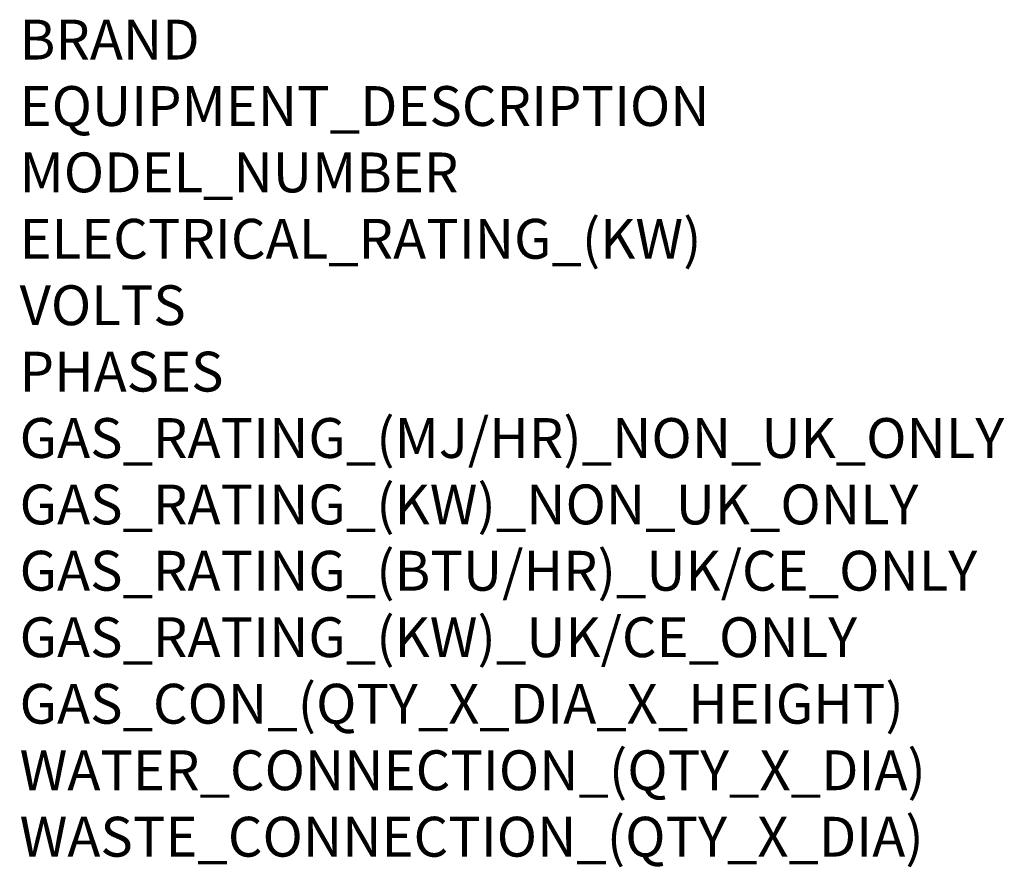
# Model space of a CAD drawing. Extents: x 618 to 2594, y -553 to 3418.
# Drawn here: x 618 to 2594, y -553 to 1149 of the extents above; entities that cross this region are included whole.
import ezdxf

# ---------------------------------------------------------------- set-up
doc = ezdxf.new("R2010")
doc.units = 0
doc.header["$LTSCALE"] = 10
doc.layers.add('Moffat_Notes', color=2, linetype='CONTINUOUS', plot=False)
doc.styles.get("Standard").update_dxf_attribs({"font": 'txt.shx'})

msp = doc.modelspace()

# ---------------------------------------------------------------- texts
at = {"layer": 'Moffat_Notes', "flags": 3}
for tag, p, s in [('BRAND', (617.4, 1068.8), 'CONVOTHERM'), ('EQUIPMENT_DESCRIPTION', (617.4, 935.4), 'MAXX PRO EASYDIAL COMBI STEAMER'), ('MODEL_NUMBER', (617.4, 802.1), 'CXGST20_10D'), ('ELECTRICAL_RATING_(KW)', (617.4, 668.8), '1.1'), ('VOLTS', (617.4, 535.4), '230'), ('PHASES', (617.4, 402.1), '1P+N+E'), ('GAS_RATING_(MJ/HR)_NON_UK_ONLY', (617.4, 268.8), '162'), ('GAS_RATING_(KW)_NON_UK_ONLY', (617.4, 135.4), '42'), ('GAS_RATING_(BTU/HR)_UK/CE_ONLY', (617.4, 2.3), 'N/A'), ('GAS_RATING_(KW)_UK/CE_ONLY', (617.4, -131.2), '42'), ('GAS_CON_(QTY_X_DIA_X_HEIGHT)', (617.4, -264.8), '1 x R3/4'), ('WATER_CONNECTION_(QTY_X_DIA)', (617.4, -398.3), '2 x G 3/4"'), ('WASTE_CONNECTION_(QTY_X_DIA)', (617.4, -531.8), '1 x DN50')]:
    msp.add_attdef(tag, p, s, height=80, dxfattribs=at)

doc.saveas('drawing.dxf')
